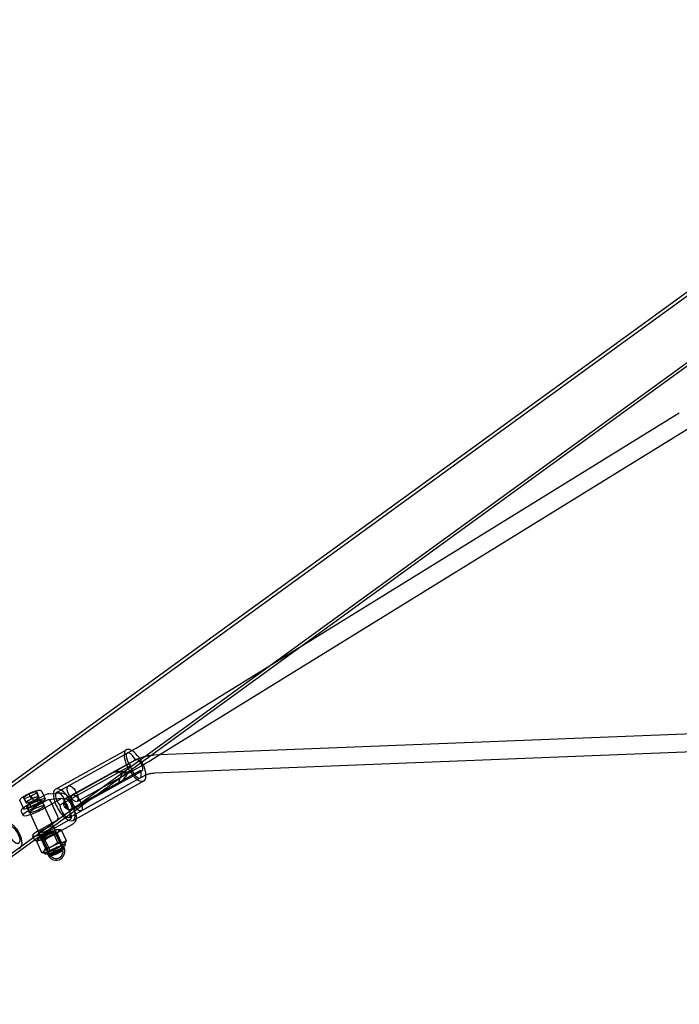
# Model space of a CAD drawing. Units: millimetres. Extents: x 0 to 8.9, y -4.81 to 4.45.
# Drawn here: x 1.86 to 2.52, y -0.99 to 0 of the extents above; entities that cross this region are included whole.
import ezdxf

# ---------------------------------------------------------------- set-up
doc = ezdxf.new("R2010")
doc.units = ezdxf.units.MM
doc.header["$LTSCALE"] = 45.937304
doc.linetypes.add('HIDDEN', pattern=[9.525, 6.35, -3.175])
doc.layers.add('SICHERHEITSBEREICH', color=1, linetype='HIDDEN')
doc.layers.add('SPIELGERÄTE', color=7, linetype='Continuous')

# ---------------------------------------------------------------- blocks, each defined once
blk = doc.blocks.new('3449001')
at = {"layer": 'SICHERHEITSBEREICH'}
blk.add_circle((4.45, 0), 4.45, dxfattribs=at)
at = {"layer": 'SPIELGERÄTE'}
for p, q in [((1.78693, -0.81957), (2.89951, -0.01137)), ((2.86675, -0.03159), (1.78522, -0.81722)), ((1.81895, -0.86366), (2.93154, -0.05546)), ((2.90216, -0.08039), (1.82066, -0.866)), ((2.14424, -0.63095), (2.5245, -0.39627)), ((1.99938, -0.7415), (2.53395, -0.41159)), ((1.98052, -0.73199), (2.14424, -0.63095)), ((3.42172, -0.68469), (2.00048, -0.74082)), ((3.43444, -0.7022), (1.99532, -0.75904)), ((1.89613, -0.77534), (1.96742, -0.7356)), ((1.89702, -0.77865), (1.96832, -0.73891)), ((1.96832, -0.73891), (1.97606, -0.7346)), ((1.98997, -0.74731), (1.99938, -0.7415)), ((2.00048, -0.74082), (1.99461, -0.74105)), ((1.9715, -0.75171), (1.90021, -0.79145)), ((1.97643, -0.74573), (1.90514, -0.78546)), ((1.90557, -0.78505), (1.97686, -0.74532)), ((1.91316, -0.78134), (1.9764, -0.7461)), ((1.91767, -0.78775), (1.98482, -0.75032)), ((1.91004, -0.79619), (1.98133, -0.75646)), ((1.9119, -0.79641), (1.98319, -0.75667)), ((1.9685, -0.75825), (1.96263, -0.75874)), ((1.96891, -0.75914), (1.96304, -0.75964)), ((1.98133, -0.76395), (1.98516, -0.76182)), ((1.91004, -0.80369), (1.98133, -0.76395)), ((1.91365, -0.80678), (1.98494, -0.76704)), ((1.92192, -0.79707), (1.98133, -0.76395)), ((1.86955, -0.78004), (1.86372, -0.78354)), ((1.86597, -0.78847), (1.86372, -0.78354)), ((1.86372, -0.78354), (1.86471, -0.78459)), ((1.86471, -0.78459), (1.87153, -0.78215)), ((1.88603, -0.78089), (1.8686, -0.7906)), ((1.87637, -0.7776), (1.86955, -0.78004)), ((1.8718, -0.78497), (1.86955, -0.78004)), ((1.87153, -0.78215), (1.87736, -0.77866)), ((1.87153, -0.78215), (1.87378, -0.78708)), ((1.87521, -0.78375), (1.87863, -0.78253)), ((1.87863, -0.78253), (1.87637, -0.7776)), ((1.87736, -0.77866), (1.87637, -0.7776)), ((1.87962, -0.78359), (1.8767, -0.78533)), ((1.87706, -0.78617), (1.87902, -0.78357)), ((1.87962, -0.78359), (1.87736, -0.77866)), ((1.87863, -0.78253), (1.87912, -0.78306)), ((1.87912, -0.78306), (1.87962, -0.78359)), ((1.88211, -0.77754), (1.88555, -0.78507)), ((1.88911, -0.77994), (1.90087, -0.77895)), ((1.86028, -0.78752), (1.86372, -0.79504)), ((1.86696, -0.78952), (1.86471, -0.78459)), ((1.86597, -0.78847), (1.86889, -0.78672)), ((1.86647, -0.78899), (1.86597, -0.78847)), ((1.86696, -0.78952), (1.86647, -0.78899)), ((1.87011, -0.78935), (1.86686, -0.78912)), ((1.87037, -0.7883), (1.86696, -0.78952)), ((1.86713, -0.79349), (1.86959, -0.79886)), ((1.86889, -0.78672), (1.8718, -0.78497)), ((1.87161, -0.79307), (1.86986, -0.78924)), ((1.88773, -0.7863), (1.87031, -0.79601)), ((1.87378, -0.78708), (1.87037, -0.7883)), ((1.8718, -0.78497), (1.87521, -0.78375)), ((1.8762, -0.79347), (1.87186, -0.79317)), ((1.8767, -0.78533), (1.87378, -0.78708)), ((1.8762, -0.79347), (1.87881, -0.79)), ((1.87889, -0.78974), (1.87714, -0.78592)), ((1.88214, -0.78663), (1.8846, -0.79201)), ((1.88216, -0.78727), (1.90398, -0.83504)), ((1.88388, -0.79486), (1.9013, -0.78515)), ((1.90228, -0.78485), (1.88871, -0.786)), ((1.8983, -0.8029), (1.89134, -0.78766)), ((1.90425, -0.78968), (1.90482, -0.78632)), ((1.90491, -0.78651), (1.91187, -0.80175)), ((1.90899, -0.78399), (1.91595, -0.79923)), ((1.86345, -0.80167), (1.86181, -0.79808)), ((1.86761, -0.79392), (1.88943, -0.84169)), ((1.90727, -0.7951), (1.91043, -0.79638)), ((1.87973, -0.81662), (1.89715, -0.80691)), ((1.91072, -0.80577), (1.8933, -0.81548)), ((1.89647, -0.818), (1.89401, -0.81262)), ((1.91243, -0.81117), (1.90202, -0.81698)), ((1.87287, -0.82228), (1.87451, -0.82587)), ((1.88146, -0.82486), (1.87901, -0.81948)), ((1.89324, -0.81824), (1.89814, -0.82896)), ((1.90202, -0.81698), (1.895, -0.82089)), ((1.89556, -0.81953), (1.89617, -0.81853)), ((1.89563, -0.81917), (1.90299, -0.83528)), ((1.89792, -0.82054), (1.90281, -0.83126)), ((1.89913, -0.81612), (1.90002, -0.81618)), ((1.90175, -0.81639), (1.90665, -0.82711)), ((1.87706, -0.82839), (1.88195, -0.8391)), ((1.8783, -0.82564), (1.87827, -0.82567)), ((1.8809, -0.82424), (1.88579, -0.83496)), ((1.88321, -0.82516), (1.88206, -0.82498)), ((1.8829, -0.82499), (1.89026, -0.8411)), ((1.89046, -0.83725), (1.88557, -0.82654)), ((1.90373, -0.83256), (1.90463, -0.83453)), ((1.90541, -0.82986), (1.90544, -0.82982)), ((1.9058, -0.83097), (1.90569, -0.82921)), ((1.88409, -0.83934), (1.88369, -0.83932)), ((1.88516, -0.8404), (1.88391, -0.83916)), ((1.88457, -0.83938), (1.88409, -0.83934)), ((1.88772, -0.83987), (1.88862, -0.84185)), ((1.89106, -0.84236), (1.88964, -0.84185)), ((1.90342, -0.83671), (1.90397, -0.83531))]:
    blk.add_line(p, q, dxfattribs=at)
for radius in [0.0088, 0.007]:
    blk.add_arc((1.89662, -0.83819), radius, 204.55376, 24.55376, dxfattribs=at)
for centre, major_axis, ratio, start_param, end_param in [((1.97618, -0.75132), (0.00876, -0.01572), 0.421153, 0.709237, 4.524378), ((1.96138, -0.73623), (0.02847, 0.01293), 0.16417, 5.178198, 5.372776), ((1.9727, -0.74678), (0.00438, -0.00786), 0.421153, 1.470597, 5.139858), ((1.97618, -0.75132), (0.00876, -0.01572), 0.421153, 4.524378, 4.840393), ((1.97695, -0.75609), (-0.00438, 0.00786), 0.421153, 0.767306, 1.287667), ((1.98003, -0.75099), (-0.00316, 0.00568), 0.421153, 2.553005, 6.495752), ((1.96619, -0.74995), (-0.03771, -0.0166), 0.20884, 1.993483, 2.157883), ((1.96643, -0.75857), (0.01162, -0.00095), 0.043069, 1.395531, 4.383125), ((1.96643, -0.75857), (0.00627, 0.01054), 0.197588, 1.788245, 4.77584), ((1.96577, -0.75894), (0.00316, -0.00568), 0.421153, 4.447379, 4.601378), ((1.96577, -0.75894), (-0.00316, 0.00568), 0.421153, 4.447379, 4.601378), ((1.97618, -0.75132), (0.00876, -0.01572), 0.421153, 4.840393, 6.992423), ((1.97695, -0.75609), (-0.00438, 0.00786), 0.421153, 1.287667, 3.141656), ((1.97695, -0.75609), (-0.00438, 0.00786), 0.421153, 3.141656, 4.436568), ((1.87279, -0.78603), (-0.00637, -0.00291), 0.169521, 3.199038, 4.246235), ((1.87279, -0.78603), (0.00637, 0.00291), 0.169521, 5.293433, 6.34063), ((1.88988, -0.78856), (-0.00101, 0.00859), 0.936726, 6.253113, 6.653055), ((1.90489, -0.79106), (0.00876, -0.01572), 0.421153, 0, 4.524378), ((1.9014, -0.78651), (0.00438, -0.00786), 0.421153, 1.470597, 5.139858), ((1.87279, -0.78603), (-0.00637, -0.00291), 0.169521, 5.293433, 6.34063), ((1.87279, -0.78603), (0.00637, 0.00291), 0.169521, 3.199038, 4.246235), ((1.87279, -0.78603), (-0.00637, -0.00291), 0.169521, 4.246235, 5.293433), ((1.87279, -0.78603), (0.00637, 0.00291), 0.169521, 4.246235, 5.293433), ((1.88896, -0.78898), (-0.00025, 0.00299), 0.891007, 5.095062, 6.665858), ((1.90489, -0.79106), (0.00876, -0.01572), 0.421153, 4.524378, 5.434552), ((1.90566, -0.79583), (-0.00438, 0.00786), 0.421153, 0.767306, 4.436568), ((1.90253, -0.78784), (0.00025, -0.00299), 0.891007, 1.953469, 3.524266), ((1.90873, -0.79073), (0.00316, -0.00568), 0.421153, 5.694597, 9.637345), ((1.87709, -0.79544), (0.01364, 0.00623), 0.169521, 2.012343, 5.153936), ((1.89592, -0.80422), (-0.00025, 0.00299), 0.891007, 3.524266, 5.095062), ((1.90949, -0.80308), (0.00025, -0.00299), 0.891007, 0.382673, 1.953469), ((1.90489, -0.79106), (0.00876, -0.01572), 0.421153, 5.434552, 6.283185), ((1.88651, -0.81605), (0.01364, 0.00623), 0.169521, 2.012343, 5.153936), ((1.88897, -0.82143), (0.01091, 0.00499), 0.169521, 2.232214, 2.755812), ((1.88897, -0.82143), (0.00728, 0.00332), 0.169521, 2.232214, 5.373806), ((1.88897, -0.82143), (-0.01091, -0.00499), 0.169521, 0.661417, 1.708615), ((1.88898, -0.82145), (0.00728, 0.00332), 0.169521, 2.232214, 5.373806), ((1.88897, -0.82143), (0.01091, 0.00499), 0.169521, 1.708615, 2.232214), ((1.88897, -0.82143), (-0.00728, -0.00332), 0.169521, 2.232214, 5.373806), ((1.88898, -0.82145), (-0.00728, -0.00332), 0.169521, 2.232214, 5.373806), ((1.88897, -0.82143), (0.01091, 0.00499), 0.169521, 0.661417, 1.708615), ((1.88897, -0.82143), (-0.01091, -0.00499), 0.169521, 1.708615, 2.755812), ((1.88897, -0.82143), (0.01091, 0.00499), 0.169521, 0.302524, 0.661417), ((1.88897, -0.82143), (0.01091, 0.00499), 0.169521, 5.897405, 6.585709), ((1.88897, -0.82143), (-0.01091, -0.00499), 0.169521, 5.897405, 6.944603), ((1.89474, -0.83407), (0.01091, 0.00499), 0.169521, 1.708615, 2.755812), ((1.89572, -0.83622), (0.008, 0.00366), 0.169521, 0.661417, 3.141593), ((1.89572, -0.83622), (0.008, 0.00366), 0.169521, 3.141593, 6.283185), ((1.89474, -0.83407), (0.01091, 0.00499), 0.169521, 0.661417, 1.708615), ((1.89474, -0.83407), (-0.01091, -0.00499), 0.169521, 1.708615, 2.755812), ((1.89572, -0.83622), (0.008, 0.00366), 0.169521, 0, 0.661417), ((1.89474, -0.83407), (0.01091, 0.00499), 0.169521, 6.218241, 6.944603), ((1.89474, -0.83407), (0.01091, 0.00499), 0.169521, 5.897405, 6.218241), ((1.89474, -0.83407), (-0.01091, -0.00499), 0.169521, 5.897405, 6.348129), ((1.89474, -0.83407), (-0.01091, -0.00499), 0.169521, 0.064944, 0.661417), ((1.89474, -0.83407), (-0.01091, -0.00499), 0.169521, 0.661417, 1.708615)]:
    blk.add_ellipse(centre, major_axis=major_axis, ratio=ratio, start_param=start_param, end_param=end_param, dxfattribs=at)
for centre, major_axis, ratio in [((1.91329, -0.77989), (-0.00438, 0.00786), 0.421153), ((1.91754, -0.78921), (-0.00438, 0.00786), 0.421153), ((1.87464, -0.79006), (0.01091, 0.00499), 0.169521), ((1.87464, -0.79006), (-0.0075, -0.00343), 0.169521), ((1.87709, -0.79544), (-0.0075, -0.00343), 0.169521), ((1.8735, -0.78758), (-0.00364, -0.00166), 0.169521), ((1.87525, -0.7914), (0.00364, 0.00166), 0.169521), ((1.90636, -0.79206), (-0.0017, 0.00306), 0.421153), ((1.90874, -0.79073), (-0.00316, 0.00568), 0.421153), ((1.85393, -0.82121), (-0.00485, 0.00874), 0.412796), ((1.88651, -0.81605), (-0.0075, -0.00343), 0.169521), ((1.88897, -0.82143), (-0.0075, -0.00343), 0.169521), ((1.88926, -0.82208), (-0.00637, -0.00291), 0.169521), ((1.89671, -0.83837), (-0.00728, -0.00332), 0.169521), ((1.89716, -0.83936), (-0.00627, -0.00287), 0.169521)]:
    blk.add_ellipse(centre, major_axis=major_axis, ratio=ratio, dxfattribs=at)
for points, knots in [([(1.9764, -0.7461), (1.9775, -0.74548), (1.97864, -0.74492), (1.98096, -0.74391), (1.98214, -0.74345), (1.98456, -0.74267), (1.98578, -0.74233), (1.98827, -0.74177), (1.98952, -0.74154), (1.99206, -0.74121), (1.99333, -0.7411), (1.99461, -0.74105)], [4.1199166, 4.1199166, 4.1199166, 4.1199166, 4.2091691, 4.2091691, 4.2984216, 4.2984216, 4.3876741, 4.3876741, 4.4769266, 4.4769266, 4.566179, 4.566179, 4.566179, 4.566179]), ([(1.98516, -0.76182), (1.98575, -0.76149), (1.98637, -0.76118), (1.98763, -0.76063), (1.98828, -0.76038), (1.98961, -0.75995), (1.9903, -0.75976), (1.99169, -0.75944), (1.9924, -0.75932), (1.99385, -0.75913), (1.99458, -0.75907), (1.99532, -0.75904)], [4.1199166, 4.1199166, 4.1199166, 4.1199166, 4.2091691, 4.2091691, 4.2984216, 4.2984216, 4.3876741, 4.3876741, 4.4769266, 4.4769266, 4.5661791, 4.5661791, 4.5661791, 4.5661791]), ([(1.86028, -0.78752), (1.86016, -0.78725), (1.86011, -0.78696), (1.86011, -0.78644), (1.86016, -0.78621), (1.86033, -0.78574), (1.86045, -0.78553), (1.86084, -0.78497), (1.86115, -0.78465), (1.8622, -0.78372), (1.86312, -0.78307), (1.86516, -0.78183), (1.86623, -0.78123), (1.86838, -0.78013), (1.86947, -0.77961), (1.87161, -0.77867), (1.87269, -0.77823), (1.87471, -0.77748), (1.87568, -0.77715), (1.87743, -0.77665), (1.87823, -0.77648), (1.8793, -0.77634), (1.87965, -0.77631), (1.88033, -0.77634), (1.88067, -0.77638), (1.88123, -0.77661), (1.88143, -0.77673), (1.88181, -0.77706), (1.88199, -0.77729), (1.88211, -0.77754)], [0, 0, 0, 0, 0.00116897, 0.00116897, 0.00226543, 0.00226543, 0.00365563, 0.00365563, 0.00622192, 0.00622192, 0.01092767, 0.01092767, 0.01485554, 0.01485554, 0.01839458, 0.01839458, 0.02188306, 0.02188306, 0.02538577, 0.02538577, 0.02898765, 0.02898765, 0.03099393, 0.03099393, 0.03295629, 0.03295629, 0.03402151, 0.03402151, 0.03516389, 0.03516389, 0.03516389, 0.03516389]), ([(1.90087, -0.77895), (1.90174, -0.77887), (1.90264, -0.77896), (1.90432, -0.77941), (1.90513, -0.77978), (1.90661, -0.78076), (1.90728, -0.78139), (1.9083, -0.78268), (1.90868, -0.78332), (1.90899, -0.78399)], [0, 0, 0, 0, 0.00280198, 0.00280198, 0.00555359, 0.00555359, 0.00835091, 0.00835091, 0.0105921, 0.0105921, 0.0105921, 0.0105921]), ([(1.86181, -0.79808), (1.86166, -0.79776), (1.86159, -0.7974), (1.8616, -0.79675), (1.86166, -0.79646), (1.86186, -0.79588), (1.86202, -0.79561), (1.8625, -0.79491), (1.86288, -0.79452), (1.86417, -0.79337), (1.86532, -0.79256), (1.86729, -0.79135), (1.86793, -0.79097), (1.8686, -0.7906)], [0, 0, 0, 0, 0.00144332, 0.00144332, 0.00281453, 0.00281453, 0.00454383, 0.00454383, 0.00771936, 0.00771936, 0.01358743, 0.01358743, 0.01611091, 0.01611091, 0.01611091, 0.01611091]), ([(1.86761, -0.79392), (1.86758, -0.79386), (1.86754, -0.79382), (1.86749, -0.79378), (1.86748, -0.79378), (1.86748, -0.79378), (1.86751, -0.79379), (1.86763, -0.79381), (1.86775, -0.79381), (1.86816, -0.79379), (1.86848, -0.79374), (1.86931, -0.79357), (1.86986, -0.79343), (1.87111, -0.79304), (1.87184, -0.79278), (1.87337, -0.79219), (1.87419, -0.79185), (1.87581, -0.79112), (1.87662, -0.79073), (1.87814, -0.78994), (1.87886, -0.78954), (1.88012, -0.78878), (1.88067, -0.78841), (1.88151, -0.78778), (1.88182, -0.78749), (1.88206, -0.78721), (1.88211, -0.78714), (1.88213, -0.78709), (1.88213, -0.78708), (1.88213, -0.78708), (1.88213, -0.78709), (1.88212, -0.78714), (1.88213, -0.78721), (1.88216, -0.78727)], [0, 0, 0, 0, 0.00078636, 0.00078636, 0.00132463, 0.00132463, 0.0021396, 0.0021396, 0.0034471, 0.0034471, 0.0053808, 0.0053808, 0.00774664, 0.00774664, 0.01032177, 0.01032177, 0.01297075, 0.01297075, 0.01564378, 0.01564378, 0.01831843, 0.01831843, 0.0209733, 0.0209733, 0.02355911, 0.02355911, 0.02469511, 0.02469511, 0.02514043, 0.02514043, 0.02556539, 0.02556539, 0.02646553, 0.02646553, 0.02646553, 0.02646553]), ([(1.91595, -0.79923), (1.91636, -0.80012), (1.91663, -0.80109), (1.91688, -0.80303), (1.91685, -0.80402), (1.91668, -0.80501), (1.91667, -0.80506), (1.91666, -0.8051)], [0, 0, 0, 0, 0.002960477, 0.002960477, 0.005863783, 0.005863783, 0.005994766, 0.005994766, 0.005994766, 0.005994766]), ([(1.84477, -0.80928), (1.84539, -0.80893), (1.8461, -0.80874), (1.84751, -0.80866), (1.84822, -0.80876), (1.8498, -0.80924), (1.85068, -0.8097), (1.85263, -0.81103), (1.85372, -0.812), (1.85576, -0.81426), (1.85674, -0.81557), (1.85844, -0.81824), (1.8592, -0.81964), (1.86044, -0.8224), (1.86094, -0.82379), (1.86166, -0.82648), (1.86189, -0.82779), (1.86199, -0.83029), (1.86186, -0.83149), (1.86126, -0.83311), (1.86098, -0.83363), (1.86024, -0.83457), (1.85975, -0.83499), (1.8592, -0.8353)], [0, 0, 0, 0, 0.00305218, 0.00305218, 0.00614055, 0.00614055, 0.01017228, 0.01017228, 0.01523555, 0.01523555, 0.02018003, 0.02018003, 0.02481934, 0.02481934, 0.02938833, 0.02938833, 0.03405301, 0.03405301, 0.03901201, 0.03901201, 0.04154923, 0.04154923, 0.04423452, 0.04423452, 0.04423452, 0.04423452]), ([(1.91666, -0.8051), (1.91649, -0.806), (1.91619, -0.80689), (1.91533, -0.80853), (1.91476, -0.8093), (1.91359, -0.81042), (1.91303, -0.81084), (1.91243, -0.81117)], [0.005994766, 0.005994766, 0.005994766, 0.005994766, 0.008771995, 0.008771995, 0.011664815, 0.011664815, 0.013845831, 0.013845831, 0.013845831, 0.013845831]), ([(1.895, -0.82089), (1.89381, -0.82155), (1.89248, -0.82224), (1.88982, -0.82351), (1.88845, -0.82412), (1.88582, -0.8252), (1.88452, -0.82568), (1.88213, -0.82649), (1.88101, -0.82681), (1.87929, -0.8272), (1.87862, -0.82732), (1.87802, -0.82737)], [0, 0, 0, 0, 0.00450436, 0.00450436, 0.00888757, 0.00888757, 0.01324721, 0.01324721, 0.01766269, 0.01766269, 0.02100281, 0.02100281, 0.02100281, 0.02100281]), ([(1.87497, -0.82655), (1.87495, -0.82652), (1.87492, -0.82649), (1.87474, -0.82629), (1.87461, -0.82609), (1.87451, -0.82587)], [0.005724172, 0.005724172, 0.005724172, 0.005724172, 0.00588621, 0.00588621, 0.006859017, 0.006859017, 0.006859017, 0.006859017]), ([(1.87738, -0.8274), (1.87703, -0.8274), (1.87669, -0.82737), (1.87602, -0.82721), (1.8757, -0.82709), (1.87524, -0.82679), (1.8751, -0.82668), (1.87497, -0.82655)], [0.001208123, 0.001208123, 0.001208123, 0.001208123, 0.003223415, 0.003223415, 0.004951934, 0.004951934, 0.005724172, 0.005724172, 0.005724172, 0.005724172]), ([(1.9058, -0.83097), (1.90581, -0.83125), (1.90575, -0.8315), (1.90557, -0.83194), (1.90544, -0.83213), (1.905, -0.8327), (1.90462, -0.83306), (1.90413, -0.83344)], [0, 0, 0, 0, 0.001378082, 0.001378082, 0.002896861, 0.002896861, 0.005929876, 0.005929876, 0.005929876, 0.005929876]), ([(1.88812, -0.84076), (1.88778, -0.84082), (1.88746, -0.84086), (1.88681, -0.84092), (1.88649, -0.84092), (1.88584, -0.84081), (1.88547, -0.8407), (1.88516, -0.8404)], [0.026360561, 0.026360561, 0.026360561, 0.026360561, 0.028050613, 0.028050613, 0.030131976, 0.030131976, 0.032285243, 0.032285243, 0.032285243, 0.032285243]), ([(1.90413, -0.83344), (1.90406, -0.8335), (1.90399, -0.83355), (1.90318, -0.83417), (1.90221, -0.8348), (1.90021, -0.83596), (1.8992, -0.8365), (1.89714, -0.83752), (1.89607, -0.83801), (1.894, -0.83889), (1.89296, -0.8393), (1.89103, -0.83999), (1.89012, -0.84027), (1.88889, -0.84059), (1.88849, -0.84069), (1.88812, -0.84076)], [0.00592988, 0.00592988, 0.00592988, 0.00592988, 0.00636413, 0.00636413, 0.01070409, 0.01070409, 0.0142656, 0.0142656, 0.01769671, 0.01769671, 0.02110548, 0.02110548, 0.02453331, 0.02453331, 0.02636056, 0.02636056, 0.02636056, 0.02636056])]:
    blk.add_open_spline(points, degree=3, knots=knots, dxfattribs=at)
for points, weights in [([(1.88663, -0.82028), (1.88377, -0.82167), (1.8809, -0.82424)], [2.59865034341, 2.59865034335, 2.41207564309]), ([(1.88557, -0.82654), (1.88844, -0.82397), (1.8913, -0.82258)], [2.42687718355, 2.61459678697, 2.61459678698]), ([(1.89324, -0.81824), (1.8895, -0.81889), (1.88663, -0.82028)], [2.41207564312, 2.59865034348, 2.59865034342]), ([(1.8913, -0.82258), (1.89417, -0.82119), (1.89792, -0.82054)], [2.64902501379, 2.64902501381, 2.45883357485]), ([(1.89706, -0.81636), (1.89509, -0.81679), (1.89324, -0.81824)], [2.49233474766, 2.49233474757, 2.31339316373]), ([(1.90175, -0.81639), (1.89904, -0.81593), (1.89706, -0.81636)], [2.3133931637, 2.49233474775, 2.49233474766]), ([(1.89792, -0.82054), (1.89851, -0.81847), (1.8994, -0.81751)], [2.30094059051, 2.47891896452, 2.47891896462]), ([(1.8994, -0.81751), (1.90029, -0.81654), (1.90175, -0.81639)], [2.51781755946, 2.51781755956, 2.33704639196]), ([(1.87854, -0.82535), (1.87765, -0.82631), (1.87706, -0.82839)], [2.47891896462, 2.47891896464, 2.30094059056]), ([(1.88087, -0.8265), (1.8789, -0.82693), (1.87706, -0.82839)], [2.54270941805, 2.54270941805, 2.36015109549]), ([(1.8809, -0.82424), (1.87943, -0.82439), (1.87854, -0.82535)], [2.3009405905, 2.47891896459, 2.47891896461]), ([(1.88557, -0.82654), (1.88285, -0.82607), (1.88087, -0.8265)], [2.33642144354, 2.51714427113, 2.51714427112]), ([(1.88579, -0.83496), (1.88954, -0.83431), (1.8924, -0.83292)], [2.45883357485, 2.6490250138, 2.64902501381]), ([(1.8924, -0.83292), (1.89527, -0.83153), (1.89814, -0.82896)], [2.61459678697, 2.61459678699, 2.42687718351]), ([(1.90281, -0.83126), (1.89994, -0.83382), (1.89708, -0.83521)], [2.41207564304, 2.59865034326, 2.59865034336]), ([(1.89814, -0.82896), (1.90086, -0.82943), (1.90283, -0.829)], [2.32395569755, 2.50371429628, 2.50371429631]), ([(1.90517, -0.83014), (1.90428, -0.83111), (1.90281, -0.83126)], [2.5037284881, 2.50372848813, 2.32396887033]), ([(1.90283, -0.829), (1.90481, -0.82857), (1.90665, -0.82711)], [2.52927944319, 2.52927944322, 2.3476853494]), ([(1.9057, -0.82944), (1.90545, -0.82984), (1.90517, -0.83014)], [2.46086256962, 2.47891896461, 2.47891896462]), ([(1.90665, -0.82711), (1.90624, -0.82856), (1.9057, -0.82944)], [2.30094059059, 2.42222991962, 2.46086256962]), ([(1.88195, -0.8391), (1.88342, -0.83895), (1.88431, -0.83799)], [2.33704639189, 2.51781755945, 2.51781755939]), ([(1.88369, -0.83932), (1.88288, -0.83926), (1.88195, -0.8391)], [2.39733589933, 2.35841654782, 2.30092741768]), ([(1.88665, -0.83914), (1.88531, -0.83943), (1.88369, -0.83932)], [2.47890477279, 2.47890477269, 2.39733589933]), ([(1.88431, -0.83799), (1.8852, -0.83703), (1.88579, -0.83496)], [2.47891896462, 2.47891896456, 2.30094059055]), ([(1.89046, -0.83725), (1.88862, -0.83871), (1.88665, -0.83914)], [2.30092741767, 2.47890477295, 2.4789047728]), ([(1.89708, -0.83521), (1.89421, -0.83661), (1.89046, -0.83725)], [2.59865034336, 2.59865034347, 2.41207564308])]:
    blk.add_rational_spline(points, weights, degree=2, dxfattribs=at)
blk.add_open_spline([(1.87802, -0.82737), (1.8778, -0.82739), (1.87759, -0.8274), (1.87738, -0.8274)], degree=3, dxfattribs=at)

msp = doc.modelspace()

# ---------------------------------------------------------------- block references
msp.add_blockref('3449001', (0, 0))

doc.saveas('drawing.dxf')
